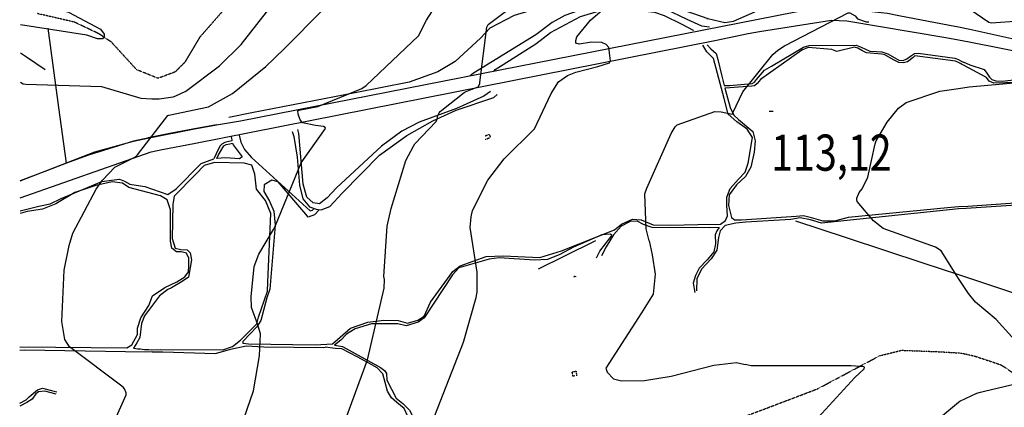
# Model space of a CAD drawing. Extents: x 484076 to 498410, y 4372556 to 4381824.
# Drawn here: x 484092 to 485044, y 4380138 to 4380512 of the extents above; entities that cross this region are included whole.
import ezdxf
from ezdxf.enums import TextEntityAlignment as Align

# ---------------------------------------------------------------- set-up
doc = ezdxf.new("R2010")
doc.units = 0
doc.header["$MEASUREMENT"] = 0
doc.linetypes.add('HIDDEN', pattern=[0.375, 0.25, -0.125])
for name, color, linetype in [('15', 7, 'CONTINUOUS'), ('36', 7, 'CONTINUOUS'), ('37', 7, 'CONTINUOUS'), ('38', 7, 'CONTINUOUS'), ('48', 7, 'CONTINUOUS'), ('50', 7, 'CONTINUOUS'), ('51', 7, 'CONTINUOUS'), ('7', 7, 'CONTINUOUS'), ('8', 6, 'CONTINUOUS'), ('9', 7, 'CONTINUOUS')]:
    doc.layers.add(name, color=color, linetype=linetype)
doc.styles.get("Standard").update_dxf_attribs({"font": 'txt', "height": 0.2})

# ---------------------------------------------------------------- blocks, each defined once
blk = doc.blocks.new('COTA')
at = {"layer": '7', "color": 7, "linetype": 'Continuous'}
blk.add_line((-1.98, -0.02), (2.02, -0.02), dxfattribs=at)

msp = doc.modelspace()

# ---------------------------------------------------------------- linework, layer by layer
at = {"layer": '15', "color": 5, "linetype": 'HIDDEN'}
for points in [[(484310.01, 4380545.42), (484266.32, 4380495.65), (484251.84, 4380471.35), (484242.4, 4380461.91), (484225.85, 4380455.71), (484205.17, 4380463.98), (484180.66, 4380490.73), (484168.25, 4380499), (484144.81, 4380510.04), (484108.96, 4380518.31)], [(484685.06, 4380000), (484689.27, 4380007.15), (484715.55, 4380048.67), (484734.75, 4380064.81), (484744.03218, 4380069.766734), (484756.438773, 4380076.141284), (484760.63, 4380081.22), (484766.37, 4380094.75), (484769.98, 4380103.58), (484781.01, 4380117.37), (484794.8, 4380129.61), (484809.97, 4380135.21), (484863.75, 4380155.64), (484884.43, 4380166.67), (484923.999368, 4380187.696621), (484945.1, 4380192.87), (484980.95, 4380191.49), (485000, 4380190.33)], [(485000, 4380190.33), (485003.01, 4380190.11), (485015.687052, 4380187.234772), (485040.25, 4380179.08), (485045.084485, 4380176.215067), (485051.270903, 4380171.962401), (485054.72, 4380170.95), (485083.68, 4380168.19), (485112.64, 4380165.44)]]:
    msp.add_lwpolyline(points, dxfattribs=at)
at = {"layer": '36', "color": 1, "linetype": 'Continuous'}
for points in [[(484282.41, 4380410.81), (484305.53, 4380414.6), (484860.38, 4380523.58), (484876.31, 4380524.36), (484931.28, 4380518.58), (484942.31, 4380516.5), (484991.27, 4380506.96), (485000, 4380505.33)], [(484796.57, 4380499.18), (484807.43, 4380501.08), (484877.08, 4380511.76), (484891.89, 4380511.32), (484987.87, 4380495.2), (485000, 4380492.96)], [(485000, 4380505.33), (485010.84, 4380503.33), (485150.36, 4380472.39), (485177.48, 4380463.75), (485298.57, 4380423.05), (485310.22, 4380416.81), (485341.23, 4380395.39), (485358.19, 4380379.35), (485380.82, 4380355.1), (485405.26, 4380328.62)], [(484229.77, 4380386.91), (484260.41, 4380392.69), (484764.22, 4380492.39), (484796.57, 4380499.18)], [(485000, 4380492.96), (485010.23, 4380491.08), (485099.874302, 4380473.271812), (485144.11, 4380461.86), (485167.81, 4380454.21), (485200.34, 4380444.12), (485217.89, 4380438.43)], [(484092.44, 4380356.5), (484164.771944, 4380384.684121), (484202.07, 4380395.05), (484217.26, 4380398.04), (484259.55, 4380406.66), (484282.41, 4380410.81)], [(484092.41, 4380340.06), (484219.2, 4380384.53), (484229.77, 4380386.91)]]:
    msp.add_lwpolyline(points, dxfattribs=at)
at = {"layer": '37', "color": 1, "linetype": 'Continuous'}
for points in [[(484759, 4380505.02), (484751.81, 4380506.1), (484737.46, 4380512.62), (484716.09, 4380522.95), (484697.29, 4380526.76), (484660.77, 4380528.07), (484645.89, 4380525.9), (484619.373639, 4380516.426439), (484607.05, 4380509.56), (484591.21, 4380497.62), (484530.75, 4380460.6), (484527.51, 4380458.05)], [(484550.81, 4380462.81), (484551.99, 4380464.33), (484559.53, 4380469.02), (484591.29, 4380489.04), (484605.22, 4380500.03), (484634.38, 4380515.47), (484652.6, 4380520.88), (484666.28, 4380521.6), (484685.92, 4380521.85), (484705.878591, 4380519.756056), (484715.36, 4380516.47), (484732.53, 4380507.9), (484743.23, 4380502.4), (484743.15, 4380501.57)], [(484355.62, 4380404.32), (484357.24, 4380399.63), (484360.448282, 4380379.65544), (484362.57157, 4380352.445301), (484365.76, 4380339.09), (484372.3, 4380331.44), (484378.64, 4380329.28), (484383.65, 4380328.62), (484391.86, 4380331.86), (484403.71, 4380344.85), (484440.1, 4380381.32), (484466.33, 4380400.54), (484491.41, 4380414.57), (484514.21, 4380424.95), (484550.54, 4380437.21), (484553.72, 4380440.14)], [(484547.26, 4380443.07), (484540.84, 4380438.33), (484514.549605, 4380426.59345), (484478.441403, 4380413.396039), (484461.48, 4380404.61), (484441.81, 4380390.07), (484398.49, 4380349.9), (484389.5, 4380340.26), (484382.06, 4380334.51), (484375.83, 4380335.48), (484369.77, 4380340.84), (484366.12, 4380353.36), (484361.84, 4380402.29), (484360.86, 4380406.25)]]:
    msp.add_lwpolyline(points, dxfattribs=at)
at = {"layer": '38', "color": 7, "linetype": 'Continuous'}
for p, q in [((485002.96, 4380469.51), (485000, 4380470.94)), ((484784.64, 4380315.7), (484774.31, 4380313.42))]:
    msp.add_line(p, q, dxfattribs=at)
for points in [[(484769.66, 4380314.9), (484774.54, 4380318.29), (484776.57, 4380322.75), (484775.9, 4380332.79), (484775.89, 4380340.84), (484779.18, 4380349.11), (484787.32, 4380358.32), (484793.7, 4380365.1), (484796.67, 4380373.8), (484800.59, 4380398.62), (484795.42, 4380406.44), (484785.55, 4380413.57), (484777.35, 4380421.18), (484773.25, 4380436.14), (484763.17, 4380475.02), (484756.44, 4380481.23), (484752.7, 4380487.75)], [(484756.98, 4380487.98), (484760.59, 4380484.08), (484765.58, 4380479.62), (484767.12, 4380473.75), (484770.71, 4380459.1), (484773.4, 4380448.83)], [(484773.4, 4380448.83), (484778.57, 4380448.81), (484800.42, 4380450.61), (484802.81, 4380451.89), (484804.68, 4380454.59), (484812.45, 4380463.56), (484819.14, 4380467.5), (484849.94, 4380485.88), (484855.54, 4380487.57), (484901.04, 4380487.84), (484905.93, 4380485.82), (484914.06, 4380481.95), (484920.74, 4380481.6), (484925.95, 4380481.43), (484931.57, 4380479.49), (484942.34, 4380473.2), (484946.56, 4380473.05), (484950.14, 4380474.4), (484953.46, 4380477.19), (484957.31, 4380479.72), (484961.01, 4380480.04), (484996.35, 4380475.35), (485000, 4380473.9)], [(485000, 4380470.94), (484997.17, 4380472.16), (484957.72, 4380477.4), (484956.07, 4380475.69), (484950.66, 4380471.78), (484946.76, 4380470.66), (484942.17, 4380470.9), (484937.21, 4380473.46), (484928.65, 4380478.51), (484925.83, 4380478.96), (484911.06, 4380480.22), (484906.64, 4380482.53), (484902.67, 4380484.9), (484899.32, 4380485.73), (484882.36, 4380481.7), (484877.58, 4380483.52), (484854.66, 4380485.39), (484848.59, 4380482.94), (484808.32, 4380454.52), (484805.28, 4380450.77), (484802.66, 4380448.49), (484800.22, 4380448.01), (484778.89, 4380446.46), (484774, 4380446.23)], [(485000, 4380473.9), (485000.34, 4380473.73), (485004.41, 4380471.45)], [(485078.52, 4380452.22), (485034.05, 4380450.98), (485029.69, 4380453.06), (485026.95, 4380456.38), (485004.67, 4380468.55), (485001.8, 4380470.06)], [(485004.52, 4380471.53), (485011.04, 4380468.74), (485024.82, 4380464.13), (485027.42, 4380460.66), (485029.85, 4380456.79), (485032.18, 4380454.72), (485036.14, 4380453.32), (485042.65, 4380452.92), (485071.45, 4380456.38), (485076.19, 4380456.41), (485079.77, 4380456.14), (485083.15, 4380454.79), (485129.36, 4380437.72), (485132.68, 4380437.13), (485172.54, 4380434.92), (485182.04, 4380430.53), (485186.13, 4380425.9), (485188.68, 4380423.22), (485193.41, 4380421.21), (485197.49, 4380420.97), (485211.2, 4380423.98), (485214.55, 4380424.03), (485238.52, 4380411.95), (485244.24, 4380407.97)], [(484774, 4380446.2), (484779.03, 4380427.54), (484782.67, 4380420.18), (484787.1, 4380415.79), (484801.2, 4380404.29), (484803.42, 4380395.32), (484802.49, 4380384.44), (484799.22, 4380369.96), (484793.85, 4380360.78), (484785.31, 4380352.62), (484778.31, 4380342.94), (484777.68, 4380332.79), (484780.49, 4380321.2), (484783.82, 4380318.48)], [(484296.65, 4380399.31), (484296.85, 4380397.59), (484297.03, 4380396.33), (484297.27, 4380395.29)], [(484304.19, 4380400.63), (484305.8, 4380394.09), (484309.35, 4380387), (484316.21, 4380379.33), (484372.93, 4380327.6), (484375.31, 4380328.17), (484376.1, 4380329.17)], [(484297.27, 4380395.29), (484292.9, 4380394.35), (484290.25, 4380393.7), (484287.61, 4380392.16), (484285.82, 4380390.33), (484284.06, 4380386.8), (484281.9, 4380382.72), (484279.7, 4380377.94)], [(484282.79, 4380378.3), (484284.37, 4380381.84), (484289.4, 4380390.6), (484291.8, 4380391.75), (484295.09, 4380392.51), (484297.87, 4380393.17)], [(484297.87, 4380393.17), (484298.52, 4380391.42), (484307, 4380379.9), (484304.43, 4380378.05), (484291, 4380378.71), (484282.79, 4380378.3)], [(484092.38, 4380327.54), (484110.6, 4380332.2), (484121.56, 4380334.35), (484131.99, 4380339.48), (484171.54, 4380355.88), (484180.92, 4380357.35), (484188.45, 4380358.32), (484193.32, 4380356.36), (484198.46, 4380353.54), (484213.05, 4380351.21), (484235.1, 4380343.38), (484243.2, 4380348.85), (484267.37, 4380373.41), (484279.7, 4380377.94)], [(484218.99, 4380193.38), (484228.44, 4380193.47), (484288.36, 4380193.21), (484297.75, 4380196.56), (484305.58, 4380202.54), (484321.2, 4380218.43), (484323.04, 4380224.76), (484331.52, 4380250.12), (484332.12, 4380258.55), (484334.75, 4380325.2), (484329.56, 4380337.62), (484321.08, 4380348.63), (484319.42, 4380362.95), (484316.4, 4380371.78), (484308.95, 4380373.83), (484280.37, 4380374.48), (484270.42, 4380371.57), (484262.06, 4380362.61), (484241.36, 4380341.79), (484239.98, 4380333.82), (484239.44, 4380301.03), (484242.19, 4380291.46), (484247.85, 4380290.21), (484253.97, 4380289.99), (484256.83, 4380286.95), (484258.01, 4380280.2), (484255.1, 4380263.54), (484248.99, 4380259.27), (484238.74, 4380253.24), (484235.26, 4380251.45)], [(484232.32, 4380253.68), (484243.93, 4380259.02), (484251.56, 4380263.96), (484255.13, 4380268.67), (484255.57, 4380274.06), (484255.69, 4380281.78), (484253.34, 4380286.7), (484248.11, 4380288.09), (484243.54, 4380287.87), (484239.18, 4380291.71), (484237.67, 4380298.21), (484237.73, 4380328.68), (484234.65, 4380338.23), (484228.14, 4380342.09), (484197.37, 4380350.32), (484191.38, 4380354.53), (484181.55, 4380355.69), (484165.54, 4380352.05), (484145.17, 4380345.29), (484127.01, 4380334.35), (484113.93, 4380329.29), (484099.25, 4380327.12), (484092.37, 4380325.14)], [(484381.74, 4380328.66), (484377.05, 4380323.84), (484370.84, 4380321.6), (484368.61, 4380324.27), (484341.95, 4380355.68), (484335.84, 4380357.33), (484328.54, 4380352.76), (484327.94, 4380346.39), (484333.66, 4380337.1), (484337.83, 4380327.35), (484338.94, 4380313.82), (484333.97, 4380252.03), (484331, 4380243.51), (484325.14, 4380221.8), (484321.42, 4380215.6), (484307.67, 4380201.47), (484307.8, 4380199.57), (484313.41, 4380199.19), (484377.77, 4380198.16), (484394.51, 4380199.15), (484401.87, 4380205.69), (484412.07, 4380214.23), (484428.78, 4380220.01), (484444.18, 4380221.82), (484458, 4380221.58), (484467.08, 4380218.94), (484477.14, 4380222), (484483.05, 4380225.95), (484489.4, 4380239.32), (484510.98, 4380268.94), (484518, 4380274.51), (484543.05, 4380283.44), (484559.43, 4380284.27), (484595, 4380282.54), (484616.14, 4380288.93), (484667.36, 4380309.3), (484673.89, 4380314.67), (484684.57, 4380319.66), (484693.14, 4380318.84), (484704.69, 4380313.99), (484721.55, 4380313.87), (484747.94, 4380314.51), (484769.66, 4380314.9)], [(485000, 4380331.44), (484989.28, 4380330.41), (484893.16, 4380321.21), (484879.99, 4380317.72), (484869.17, 4380317.49), (484857.69, 4380320.76), (484850.05, 4380322.73), (484843.03, 4380322.07), (484790.11, 4380318.55), (484783.82, 4380318.48)], [(485210.19, 4380252.72), (485202.55, 4380256.17), (485162.76, 4380281.78), (485148.91, 4380291.96), (485144.41, 4380294.24), (485134.69, 4380296.06), (485125.24, 4380302.77), (485065.41, 4380334.84), (485058.9, 4380335.42), (485009.12, 4380331.91), (485000, 4380331.44)], [(485209.52, 4380250.37), (485203.02, 4380253.2), (485163.54, 4380278.95), (485150, 4380288.53), (485144.36, 4380291.9), (485140.45, 4380292.64), (485134.28, 4380293.38), (485130.8, 4380295.23), (485068.48, 4380331.95), (485060.54, 4380333.32), (485007.43, 4380330.03), (485000, 4380329.61)], [(485000, 4380329.61), (484994.33, 4380329.04), (484867.47, 4380315.61), (484856.73, 4380319.07), (484846.81, 4380320.87), (484837.94, 4380319.14), (484794.14, 4380316.67), (484784.64, 4380315.7)], [(484768.53, 4380311.4), (484759.23, 4380311.3), (484703.84, 4380311.49), (484695.21, 4380314.41), (484689.15, 4380317.75), (484682.37, 4380317.4), (484673.7, 4380312.96), (484666.2, 4380304.34), (484659.25, 4380292.82), (484654.76, 4380284.03)], [(484774.31, 4380313.42), (484769.44, 4380308.24), (484767.74, 4380301.75), (484766.33, 4380289.64), (484760.88, 4380281.39), (484751.41, 4380271.21), (484746.95, 4380261.84), (484746.53, 4380250.34)], [(484649.74, 4380282.27), (484653.16, 4380288.8), (484663.96, 4380302.81), (484664.53, 4380304.23), (484663.05, 4380304.95), (484655.1, 4380304.43), (484627.57, 4380292.63), (484614.39, 4380285.42), (484602.5, 4380280.49), (484589.78, 4380280.11), (484555.87, 4380282.08), (484545.93, 4380280.82), (484516.8, 4380272.42), (484510.66, 4380265.83), (484483.17, 4380224.13), (484477.31, 4380220.16), (484465.85, 4380216.43), (484457.8, 4380218.57), (484432.26, 4380218.57), (484416.29, 4380213.44), (484408.13, 4380208.58), (484402.44, 4380202.72), (484396.38, 4380197.78)], [(484768.53, 4380311.4), (484766.13, 4380308.21), (484764.5, 4380304.45), (484764.82, 4380295.7), (484763.37, 4380288.16), (484757, 4380280.19), (484749.16, 4380272.17), (484745.59, 4380265.06), (484743.34, 4380257.6), (484744.82, 4380248.83)], [(484092.1, 4380196.28), (484195.49, 4380195.19), (484200.45, 4380198.27), (484205.88, 4380208.19), (484206.05, 4380214.38), (484209.01, 4380224.17), (484217.03, 4380236.22), (484220.54, 4380245.36), (484232.32, 4380253.68)], [(484235.26, 4380251.45), (484227.26, 4380245.42), (484212.56, 4380226.09), (484209.73, 4380218.59), (484208.32, 4380205.35), (484205.27, 4380199.92), (484202.12, 4380194.75)], [(484396.38, 4380197.78), (484404.32, 4380196.54), (484441.03, 4380176.3), (484444.85, 4380173.35), (484446.68, 4380170.39), (484447.01, 4380163.81), (484456.06, 4380146.49), (484462.47, 4380141.48), (484468.91, 4380134.87), (484475.53, 4380122.88), (484478.04, 4380110.92), (484476.94, 4380106.59), (484473.61, 4380104.32), (484430.16, 4380078.39), (484425.19, 4380075.07), (484396.73, 4380055.72), (484395.06, 4380051.58), (484393.5, 4380042.15), (484391.32, 4380036.12)], [(484220.04, 4380191.21), (484213.95, 4380191.18), (484096.56, 4380192.82), (484092.09, 4380192.6)], [(484220.04, 4380191.21), (484230.49, 4380191.27), (484281.31, 4380189.64), (484295.8, 4380193.8), (484310.96, 4380197.21), (484328.17, 4380196.13), (484385.9, 4380195.58), (484387.36, 4380195.72)], [(484429.73, 4380180.49), (484418.48, 4380186.61), (484403.67, 4380194.14), (484397.35, 4380194.63), (484387.36, 4380195.72)], [(484270.86, 4380022.7), (484280.1, 4380025.16), (484317.85, 4380033.36), (484327.49, 4380033.14), (484334.05, 4380032.83), (484339.45, 4380034.24), (484379.68, 4380049.17), (484388.55, 4380054.75), (484425.71, 4380077.66), (484429.51, 4380081.26), (484451.12, 4380094.96), (484457.96, 4380096.76), (484464.94, 4380100.22), (484473.4, 4380107.87), (484474.82, 4380110.96), (484474.58, 4380113.44), (484463.72, 4380136.65), (484456.64, 4380142.24), (484451.55, 4380146.95), (484447.65, 4380153.2), (484443.23, 4380170.09), (484437.64, 4380175.96), (484429.73, 4380180.5)], [(484127.25, 4380150.31), (484116.29, 4380153.35), (484110.17, 4380152.6), (484107.59, 4380150.72), (484104.12, 4380145.56), (484098.92, 4380142.32), (484091.97, 4380138.86)], [(484091.98, 4380141.72), (484098.33, 4380144.93), (484101.28, 4380147.88), (484109.12, 4380154.72), (484114.14, 4380156.36), (484122.8, 4380154.08), (484127.8, 4380152.7)]]:
    msp.add_lwpolyline(points, dxfattribs=at)
msp.add_arc((484229.63, 4380428.98), 235.84014, 263.300827778, 267.413655556, dxfattribs=at)
at = {"layer": '48', "color": 1, "linetype": 'HIDDEN'}
for points in [[(484542.11, 4380400.18), (484546.33, 4380401.54), (484547.13, 4380398.27), (484542.1, 4380396.48)], [(484628.25, 4380263.59), (484628.35, 4380264.52), (484629.49, 4380264.42), (484629.34, 4380263.53)], [(484629.02, 4380168.09), (484627.04, 4380167.81), (484626.33, 4380171.99), (484630.08, 4380172.6), (484630.63, 4380168.26)]]:
    msp.add_lwpolyline(points, dxfattribs=at)
at = {"layer": '50', "color": 1, "linetype": 'Continuous'}
for points in [[(484582.31, 4380519.84), (484570.18, 4380516.56), (484546.58, 4380504.06), (484537.77, 4380494.47), (484513.2, 4380472.08), (484496.5, 4380462.11), (484468.7, 4380451.97), (484416.34, 4380441.8), (484316.5, 4380422.45), (484294.13, 4380417.92)], [(484137.16, 4380373.58), (484129.81, 4380427.42), (484119.64, 4380504.18)], [(484282.41, 4380410.81), (484259.55, 4380406.66), (484238.9, 4380402.58), (484216.34, 4380398.34)], [(484217.26, 4380398.04), (484202.07, 4380395.05), (484158.558314, 4380381.354477), (484137.16, 4380373.58), (484118.78, 4380366.46), (484092.44, 4380356.51)], [(484842.2, 4380318.06), (484891.27, 4380301.94), (484966.59, 4380277.04), (485000, 4380265.97)], [(484648.94, 4380298.72), (484618.15, 4380283.54), (484593.3, 4380271.2)], [(485000, 4380265.97), (485042.45, 4380251.91), (485202.1, 4380199.05), (485221.88, 4380192.21)]]:
    msp.add_lwpolyline(points, dxfattribs=at)
at = {"layer": '51', "color": 1, "linetype": 'Continuous'}
msp.add_lwpolyline([(484092.71, 4380480.32), (484098.7, 4380476.34), (484116.58, 4380464.39)], dxfattribs=at)
at = {"layer": '8', "linetype": 'Continuous'}
for points in [[(484092.84, 4380542.74), (484126.19, 4380523.4), (484139.11, 4380519.81), (484169.97, 4380503.31), (484173.55, 4380498.28), (484173.55, 4380496.13), (484172.12, 4380493.98), (484167.1, 4380493.98), (484157.05, 4380497.57), (484092.77, 4380507.56)], [(484651.01, 4380467.05), (484662.29, 4380470.55), (484663.27, 4380472.53), (484661.79, 4380485.36), (484659.33, 4380488.32), (484654.88, 4380490.3), (484645.01, 4380490.79), (484633.16, 4380488.82), (484629.71, 4380489.8), (484629.71, 4380492.27), (484630.7, 4380495.73), (484644.02, 4380512.02), (484662.29, 4380527.81), (484673.15, 4380532.25), (484682.03, 4380533.24), (484724.97, 4380524.36), (484743.73, 4380518.43), (484757.63, 4380513.58)], [(484756.57, 4380513.56), (484757.63, 4380513.58), (484773.86, 4380509.72), (484782.25, 4380511.03), (484802.94, 4380519.85), (484804.95, 4380522.05)], [(484466.84, 4380000), (484466.85, 4380000.37), (484490.53, 4380122.44), (484521.17, 4380200.57), (484533.48, 4380243.75), (484534.43, 4380248.95), (484534.39, 4380268.3), (484527.65, 4380311.68), (484528.66, 4380321.86), (484529.9, 4380327.93), (484544.78, 4380357.31), (484560.44, 4380378), (484590, 4380406.98), (484605.89, 4380441.15), (484613.24, 4380452.37), (484621.72, 4380458.36), (484629.91, 4380461.53), (484651.01, 4380467.05)]]:
    msp.add_lwpolyline(points, dxfattribs=at)
at = {"layer": '9', "color": 30, "linetype": 'Continuous'}
for points in [[(484243.03, 4380438.7), (484252.62, 4380443.27), (484285.25, 4380467.87), (484306.16, 4380488.39), (484345.74, 4380539.23), (484374.68, 4380565.3), (484381.35, 4380567.9), (484383.61, 4380567.59), (484390.8, 4380567.69), (484392.29, 4380569.08), (484394.91, 4380575.3), (484402.17, 4380590.1), (484409.48, 4380596.95), (484457.58, 4380627.85), (484466.85, 4380630.41), (484493.74, 4380629.65), (484506.85, 4380622.48), (484510.42, 4380620.28), (484514, 4380618.85)], [(484338.37, 4380311.59), (484339.24, 4380313.52), (484364.15, 4380373.97), (484371.98, 4380385.09), (484387.66, 4380407.26), (484387.45, 4380408.07), (484385.84, 4380409.18), (484378.14, 4380410.23), (484365.5, 4380412.67), (484363.09, 4380415.69), (484361.24, 4380421.11), (484361.06, 4380424.17), (484362.02, 4380424.84), (484380.35, 4380428.39), (484423.01, 4380446.03), (484427.21, 4380448.79), (484477.68, 4380496.68), (484485.45, 4380511.92), (484505.93, 4380544.51)], [(484537.13, 4380450.34), (484537.07, 4380451.73), (484543.63, 4380505.05), (484545.18, 4380507.6), (484575.89, 4380530.9)], [(485000, 4380523.68), (485004.3, 4380524.37), (485008.26, 4380524.04), (485011.05, 4380522.68), (485029.18, 4380509.9), (485031.49, 4380509.19), (485059.03, 4380511.27), (485096.99, 4380519.82), (485107.95, 4380518.67), (485125.37, 4380509.02), (485184.64, 4380483.89), (485196.63, 4380482.5), (485258.51, 4380474.79), (485284.46, 4380462.91), (485296.03, 4380459.86), (485327.65, 4380451.66), (485341.14, 4380443.71), (485348.63, 4380436.14), (485353.7, 4380430.46)], [(484338.22, 4380474.89), (484349.14, 4380485.47), (484384.47, 4380521.14)], [(484825.21, 4380483.01), (484831.83, 4380487.08), (484893.21, 4380519.13), (484894.95, 4380518.99), (484899.91, 4380516.15), (484902.41, 4380513.17), (484910.71, 4380510.37), (484913.31, 4380510.29)], [(484182.97, 4380123.01), (484194.79, 4380149.71), (484194.97, 4380151.67), (484193.26, 4380155.72), (484192.08, 4380157.2), (484140.25, 4380196.08), (484135.74, 4380203.33), (484132.74, 4380220.56), (484135.04, 4380270.25), (484139.76, 4380294.28), (484143.31, 4380305.94), (484165.93, 4380348.73), (484172.17, 4380357.12), (484184.14, 4380369.79), (484203.95, 4380379.9), (484206.05, 4380381.81), (484235.24, 4380419.79), (484236.27, 4380420.12), (484274.61, 4380428.08), (484297.86, 4380441.19), (484330, 4380467.01), (484338.22, 4380474.89)], [(484700.82, 4380298.57), (484698.01, 4380310.12), (484696.54, 4380344.14), (484698.61, 4380349.6), (484722.23, 4380402.26), (484726.09, 4380408.98), (484727.91, 4380410.62), (484764.22, 4380423.57), (484770.51, 4380423.18), (484780.98, 4380420.98), (484781.84, 4380422.22), (484791.54, 4380442.56), (484820.36, 4380478.66), (484825.21, 4380483.01)], [(485000, 4380446), (485010.32, 4380447.59), (485075.44, 4380453.23), (485090.03, 4380457.7), (485092.63, 4380458.31)], [(484092.65, 4380451.98), (484095.2, 4380450.25), (484097.93, 4380450.1), (484170.99, 4380447.78), (484209.02, 4380436.48), (484219.9, 4380435.78), (484226.87, 4380435.88), (484240.28, 4380437.82), (484243.03, 4380438.7)], [(484523.78, 4380443.03), (484528.53, 4380444.86), (484535.44, 4380447.33), (484537.13, 4380450.34)], [(485000, 4380262.17), (484998.25, 4380264.78), (484983.13, 4380289.1), (484977.58, 4380292.63), (484927.27, 4380310.54), (484917.79, 4380317.86), (484902.07, 4380336.63), (484901.75, 4380338.25), (484901.72, 4380339.84), (484904.05, 4380345.38), (484906.76, 4380348.82), (484912.13, 4380360.09), (484919.23, 4380392.35), (484920.5, 4380395.43), (484930.85, 4380413.33), (484941.87, 4380426.92), (484949.24, 4380432.23), (484981.77, 4380443.19), (485000, 4380446)], [(484498.72, 4380423.53), (484500.13, 4380425.01), (484521.89, 4380442.16), (484523.78, 4380443.03)], [(484361.41, 4380000), (484362.03, 4380002.88), (484428.22, 4380183.57), (484444.46, 4380252.93), (484444.87, 4380261.42), (484444.19, 4380264.11), (484447.46, 4380312.87), (484451.33, 4380329.82), (484465.38, 4380376.14), (484472.71, 4380390.28), (484474.23, 4380392.45), (484494.94, 4380413.88), (484496.15, 4380417.14), (484495.98, 4380418.73), (484497.6, 4380422.21), (484498.72, 4380423.53)], [(484265.67, 4380000), (484266.31, 4380003.67), (484318.01, 4380153.73), (484323.89, 4380187.4), (484324.98, 4380208.9), (484322.42, 4380217.49), (484316.06, 4380234.13), (484315.73, 4380244.59), (484318.84, 4380273.85), (484323.28, 4380285.88), (484337.37, 4380309.56), (484338.37, 4380311.59)], [(484700.82, 4380298.57), (484703.76, 4380285.19), (484706.72, 4380266.43), (484704.74, 4380247.18), (484693.39, 4380228.92), (484658.84, 4380175.61), (484660.32, 4380171.66), (484666.24, 4380165.24), (484674.14, 4380163.27), (484696.35, 4380163.76), (484722.02, 4380167.71), (484763.48, 4380178.57), (484785.2, 4380181.04), (484793.53, 4380179.27)], [(485021.2, 4380152.32), (485025.07, 4380153.29), (485083.61, 4380167.34), (485083.72, 4380168.43), (485081.73, 4380172.37), (485036.51, 4380222.53), (485016.54, 4380239.42), (485009.77, 4380247.62), (485000, 4380262.17)], [(484823.06, 4380096.73), (484826.04, 4380101.11), (484838.19, 4380112.12), (484865.47, 4380129.46), (484867.81, 4380131.62), (484899.72, 4380166.56), (484908.88, 4380174.86), (484909.04, 4380176.4), (484908.28, 4380176.93), (484896.14, 4380177.94), (484799.53, 4380177.98), (484793.53, 4380179.27)], [(485000, 4380142.69), (485001.23, 4380143.72), (485017.82, 4380151.41), (485021.2, 4380152.32)], [(484969.66, 4380000), (484965.6, 4380010.7), (484960.01, 4380043.26), (484959, 4380065.57), (484964.02, 4380091.29), (484967.52, 4380101.68), (484984.52, 4380129.68), (485000, 4380142.69)]]:
    msp.add_lwpolyline(points, dxfattribs=at)

# ---------------------------------------------------------------- block references
at = {"layer": '7', "color": 7, "linetype": 'Continuous'}
msp.add_blockref('COTA', (484818.7, 4380423.88), dxfattribs=at)

# ---------------------------------------------------------------- texts
at = {"layer": '7', "color": 7, "linetype": 'Continuous', "width": 0.8}
msp.add_text('113,12', height=35, dxfattribs=at).set_placement((484818.7, 4380383.88), align=Align.MIDDLE_LEFT)

doc.saveas('drawing.dxf')
